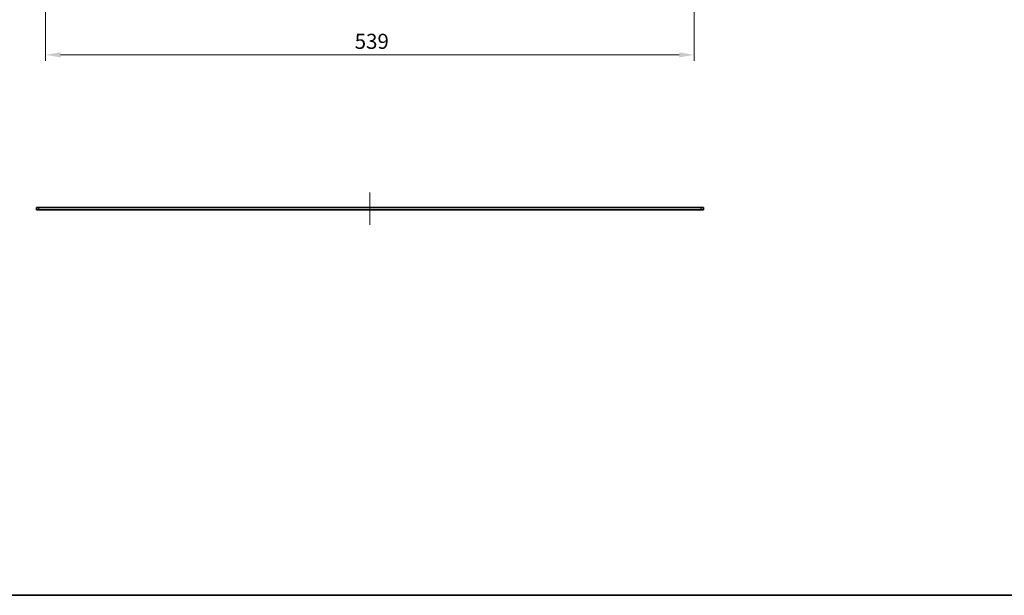
# Model space of a CAD drawing. Units: millimetres. Extents: x 14 to 2772, y 8 to 1413.
# Drawn here: x 595 to 1413, y 8 to 487 of the extents above; entities that cross this region are included whole.
import ezdxf

# ---------------------------------------------------------------- set-up
doc = ezdxf.new("R2010")
doc.units = ezdxf.units.MM
doc.linetypes.add('CHAIN', pattern=[0.3543, 0.2362, -0.0295, 0.0591, -0.0295])
doc.layers.get('Defpoints').update_dxf_attribs({"lineweight": 25})
for name, color, linetype, lineweight in [('Border (ISO)', 7, 'Continuous', 35), ('Centerline (ISO)', 131, 'Continuous', 18), ('Dimension (ISO)', 7, 'Continuous', 18), ('Dimension (ISO) @ 1', 7, 'Continuous', 18), ('Visible (ISO)', 7, 'Continuous', 35), ('Visible Narrow (ISO)', 7, 'Continuous', 25)]:
    doc.layers.add(name, color=color, linetype=linetype, lineweight=lineweight)
doc.styles.add('Note Text (TK)', font='txt')
doc.dimstyles.new('Default - Method 1b (TK)', dxfattribs={"dimtxt": 2.5, "dimasz": 2.5, "dimexe": 1, "dimexo": 1.5, "dimgap": 1, "dimtad": 1, "dimtoh": 1, "dimrnd": 1e-08, "dimdsep": 46, "dimtxsty": 'Note Text (TK)', "dimcen": 0.09, "dimdle": 5, "dimclrd": 100, "dimclre": 100, "dimclrt": 7, "dimadec": 1, "dimazin": 1, "dimtfac": 1, "dimtmove": 0, "dimatfit": 3, "dimfxl": 1, "dimtolj": 1, "dimlwd": -1, "dimlwe": -1, "dimarcsym": 0})

# ---------------------------------------------------------------- blocks, each defined once
blk = doc.blocks.new('図面枠 tk図枠')
at = {"layer": 'Border (ISO)'}
blk.add_line((14.5, 8), (405.5, 8), dxfattribs=at)
blk = doc.blocks.new('*D44')
at = {"layer": 'Defpoints', "color": 0}
for p in [(616.89, 541.52), (1155.89, 541.52), (1155.89, 457.27)]:
    blk.add_point(p, dxfattribs=at)
at = {"layer": 'Dimension (ISO)', "color": 100}
for p, q in [((616.89, 534.02), (616.89, 452.27)), ((1155.89, 534.02), (1155.89, 452.27)), ((629.39, 457.27), (1143.39, 457.27))]:
    blk.add_line(p, q, dxfattribs=at)
for points in [[(629.39, 459.35), (629.39, 455.19), (616.89, 457.27)], [(1143.39, 459.35), (1143.39, 455.19), (1155.89, 457.27)]]:
    blk.add_solid(points, dxfattribs=at)
at = {"layer": 'Dimension (ISO)', "color": 7, "insert": (873.71, 468.52), "char_height": 12.5, "attachment_point": 4, "style": 'Note Text (TK)'}
blk.add_mtext('\\A1;539', dxfattribs=at)

msp = doc.modelspace()

# ---------------------------------------------------------------- linework, layer by layer
at = {"layer": 'Centerline (ISO)', "linetype": 'CHAIN', "ltscale": 6.00042}
msp.add_line((886.392, 342.965), (886.392, 315.965), dxfattribs=at)
at = {"layer": 'Visible (ISO)'}
for p, q in [((609.392, 330.465), (611.392, 330.465)), ((609.392, 330.465), (609.392, 328.465)), ((611.392, 328.465), (609.392, 328.465)), ((611.392, 330.465), (1161.392, 330.465)), ((1161.392, 328.465), (611.392, 328.465)), ((1161.392, 330.465), (1163.392, 330.465)), ((1163.392, 328.465), (1161.392, 328.465)), ((1163.392, 328.465), (1163.392, 330.465))]:
    msp.add_line(p, q, dxfattribs=at)
at = {"layer": 'Visible Narrow (ISO)'}
for p, q in [((611.392, 328.465), (611.392, 330.465)), ((1161.392, 330.465), (1161.392, 328.465))]:
    msp.add_line(p, q, dxfattribs=at)

# ---------------------------------------------------------------- block references
at = {"xscale": 5, "yscale": 5, "zscale": 5}
msp.add_blockref('図面枠 tk図枠', (343, -32), dxfattribs=at)

# ---------------------------------------------------------------- dimensions: what is measured, and where the dimension line sits
at = {"layer": 'Dimension (ISO) @ 1', "color": 100}
dim = msp.add_linear_dim(base=(1155.892, 457.2698), p1=(616.892, 541.5198), p2=(1155.892, 541.5198), angle=180, dimstyle='Default - Method 1b (TK)', override={"dimscale": 1, "dimtxt": 12.5, "dimasz": 12.5, "dimexe": 5, "dimexo": 7.5, "dimgap": 5, "dimtoh": 0, "dimdec": 2, "dimcen": 0.45, "dimtp": 0, "dimtm": 0, "dimtdec": 2, "dimtix": 0, "dimtofl": 0, "dimtmove": 0, "dimatfit": 1}, dxfattribs=at)
dim.commit()
dim.dimension.update_dxf_attribs({"geometry": '*D44', "text_midpoint": (886.392, 457.2698), "dimtype": 128})

doc.saveas('drawing.dxf')
